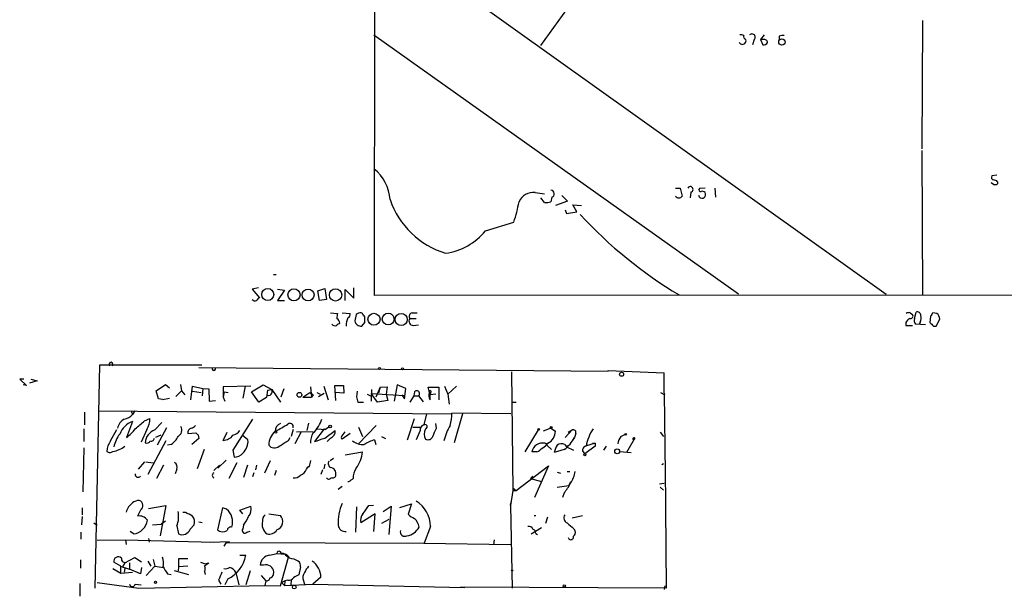
# Model space of a CAD drawing. Extents: x 2 to 38861, y -38854 to 882.
# Drawn here: x 5 to 149, y 12 to 97 of the extents above; entities that cross this region are included whole.
import ezdxf

# ---------------------------------------------------------------- set-up
doc = ezdxf.new("R2010")
doc.units = 0
doc.header["$MEASUREMENT"] = 0
doc.layers.add('MAIN', color=5, linetype='CONTINUOUS')

msp = doc.modelspace()

# ---------------------------------------------------------------- linework, layer by layer
at = {"layer": 'MAIN'}
for p, q in [((57.15, 56.3033), (57.658, 855.472)), ((110.4053, 133.1806), (81.4493, 92.964)), ((57.0653, 110.0666), (132.08, 56.4726)), ((137.414, 96.6046), (137.3293, 77.8086)), ((57.0653, 94.488), (110.49, 56.5573)), ((112.776, 93.8106), (112.522, 93.0486)), ((114.2153, 94.488), (113.7073, 93.8106)), ((113.7073, 93.8106), (114.046, 93.0486)), ((114.1307, 93.8106), (113.7073, 93.8106)), ((116.4167, 94.3186), (116.4167, 93.8106)), ((137.3293, 77.5546), (137.414, 56.3033)), ((148.336, 73.914), (147.574, 73.8293)), ((147.828, 72.5593), (147.4893, 72.8133)), ((148.4207, 72.9826), (148.4207, 72.644)), ((80.6873, 71.374), (82.042, 71.2046)), ((83.1427, 70.6966), (82.9733, 70.0193)), ((84.582, 70.9506), (85.4287, 70.104)), ((101.2613, 72.0513), (101.9387, 72.0513)), ((101.9387, 72.0513), (102.1927, 70.866)), ((103.4627, 71.4586), (103.378, 70.612)), ((104.7327, 70.6966), (104.648, 70.9506)), ((105.5793, 72.0513), (104.7327, 71.9666)), ((107.0187, 72.0513), (107.1033, 70.6966)), ((82.042, 69.9346), (81.534, 70.612)), ((85.4287, 70.104), (83.6507, 69.5113)), ((86.7833, 68.58), (86.1907, 69.596)), ((86.1907, 69.596), (87.4607, 69.5113)), ((85.09, 68.834), (85.2593, 68.326)), ((85.2593, 68.326), (86.7833, 68.58)), ((73.406, 65.786), (77.5547, 67.056)), ((42.3333, 59.3513), (42.7567, 59.3513)), ((40.132, 57.404), (39.2007, 57.2346)), ((39.2007, 57.2346), (40.3013, 55.9646)), ((42.926, 57.2346), (43.942, 57.0653)), ((43.942, 57.0653), (42.926, 55.5413)), ((48.8527, 56.9806), (49.8687, 57.3193)), ((49.1067, 55.5413), (48.8527, 56.9806)), ((49.8687, 57.3193), (50.1227, 55.7106)), ((52.832, 55.5413), (52.832, 57.15)), ((52.832, 57.15), (54.102, 55.88)), ((54.102, 55.88), (54.102, 57.404)), ((1050.2053, 56.4726), (57.15, 56.3033)), ((42.926, 55.5413), (43.942, 55.5413)), ((50.1227, 55.7106), (49.1067, 55.5413)), ((50.7153, 53.7633), (51.7313, 53.6786)), ((52.4087, 53.7633), (53.594, 53.6786)), ((54.4407, 53.5093), (54.2713, 52.578)), ((55.372, 53.6786), (55.2027, 53.7633)), ((62.6533, 53.7633), (63.4153, 53.7633)), ((135.636, 53.7633), (135.9747, 53.5093)), ((136.2287, 52.9166), (136.4827, 53.848)), ((139.5307, 53.6786), (138.938, 53.7633)), ((55.2873, 51.816), (55.7107, 52.324)), ((62.3147, 52.9166), (63.246, 52.9166)), ((62.8227, 51.9006), (63.5847, 51.9853)), ((134.9587, 52.324), (134.9587, 51.9006)), ((137.8373, 51.9853), (136.398, 52.07)), ((137.0753, 52.4086), (136.9907, 52.1546)), ((138.5993, 53.2553), (138.5147, 52.324)), ((139.446, 51.816), (139.954, 52.832)), ((134.9587, 51.9006), (135.9747, 51.9006)), ((139.0227, 51.816), (139.446, 51.816)), ((16.8487, 46.0586), (16.1713, 13.3773)), ((31.8347, 46.0586), (16.8487, 46.0586)), ((31.4113, 45.72), (91.3553, 45.212)), ((77.216, 45.1273), (77.3853, 27.686)), ((91.3553, 45.212), (91.3553, 45.2966)), ((91.3553, 45.2966), (99.568, 44.958)), ((5.7573, 44.0266), (5.1647, 44.0266)), ((5.1647, 44.0266), (6.1807, 43.0953)), ((7.7047, 43.7726), (6.604, 43.434)), ((6.7733, 44.0266), (7.7047, 43.7726)), ((6.1807, 43.0953), (5.6727, 43.18)), ((25.146, 42.3333), (26.5007, 43.2646)), ((25.4847, 41.148), (25.146, 42.3333)), ((26.5007, 43.2646), (27.0933, 42.7566)), ((28.0247, 41.4866), (28.8713, 42.3333)), ((28.702, 43.2646), (28.8713, 42.3333)), ((28.8713, 42.3333), (29.3793, 41.7406)), ((30.226, 40.9786), (30.48, 43.0106)), ((30.48, 43.0106), (32.004, 42.672)), ((30.48, 42.2486), (31.75, 42.0793)), ((32.004, 42.672), (31.9193, 41.5713)), ((32.004, 42.672), (32.8507, 42.5873)), ((32.8507, 42.5873), (32.9353, 40.8093)), ((39.0313, 43.0106), (34.9673, 42.926)), ((34.9673, 42.926), (34.9673, 41.402)), ((35.1367, 42.164), (34.9673, 41.402)), ((35.1367, 42.164), (35.7293, 42.0793)), ((38.1847, 43.0106), (37.846, 41.2326)), ((39.116, 42.164), (40.8093, 43.18)), ((40.2167, 40.64), (39.116, 42.164)), ((40.8093, 43.18), (42.0793, 42.5026)), ((41.4867, 42.418), (41.3173, 41.3173)), ((41.4867, 42.418), (42.0793, 42.5026)), ((42.0793, 42.5026), (43.3493, 40.64)), ((43.8573, 42.5873), (43.434, 41.402)), ((46.6513, 41.402), (47.6673, 42.0793)), ((47.752, 42.926), (47.9213, 41.402)), ((48.6833, 42.0793), (49.1913, 41.8253)), ((48.9373, 41.4866), (49.784, 41.9946)), ((49.6993, 43.0106), (50.3767, 40.9786)), ((51.4773, 40.894), (51.308, 43.0953)), ((51.308, 43.0953), (52.578, 43.0953)), ((52.6627, 41.9946), (51.3927, 42.0793)), ((52.578, 43.0953), (52.6627, 41.9946)), ((56.7267, 42.5026), (56.642, 40.8093)), ((56.642, 41.91), (61.468, 41.656)), ((57.5733, 40.64), (56.642, 41.91)), ((57.9967, 42.8413), (57.3193, 41.402)), ((57.9967, 42.8413), (57.7427, 41.9946)), ((57.9967, 42.8413), (59.0127, 42.926)), ((59.0127, 42.926), (58.8433, 41.8253)), ((60.452, 43.18), (60.0287, 40.8093)), ((61.722, 42.672), (60.452, 43.18)), ((61.5527, 41.148), (61.722, 42.672)), ((62.992, 42.164), (62.9073, 41.5713)), ((65.1933, 42.0793), (65.024, 42.8413)), ((65.024, 42.8413), (66.548, 42.8413)), ((65.1933, 42.0793), (65.278, 41.7406)), ((65.3627, 42.0793), (65.278, 41.7406)), ((66.548, 42.8413), (66.548, 40.9786)), ((67.3947, 43.0106), (67.9027, 41.8253)), ((69.1727, 43.0106), (67.9027, 41.8253)), ((99.06, 42.0793), (99.6527, 41.7406)), ((26.0773, 41.0633), (25.4847, 41.148)), ((26.0773, 41.0633), (27.0933, 41.2326)), ((32.9353, 40.8093), (33.8667, 40.894)), ((34.9673, 41.402), (35.2213, 40.8093)), ((41.3173, 41.3173), (40.2167, 40.64)), ((46.6513, 41.402), (47.9213, 41.402)), ((48.1753, 41.7406), (47.9213, 41.402)), ((54.6947, 40.64), (55.5413, 40.64)), ((56.0493, 41.8253), (56.5573, 41.5713)), ((59.0973, 40.894), (57.5733, 40.64)), ((58.8433, 41.8253), (59.0973, 40.894)), ((61.1293, 41.7406), (61.5527, 41.148)), ((62.9073, 41.5713), (62.3147, 40.64)), ((62.9073, 41.5713), (63.5847, 41.5713)), ((63.5847, 41.5713), (64.262, 40.7246)), ((66.1247, 41.8253), (65.278, 41.7406)), ((65.278, 40.9786), (65.278, 41.7406)), ((67.9027, 41.8253), (68.072, 40.386)), ((77.3007, 40.64), (77.8933, 40.64)), ((14.6473, 39.2006), (14.6473, 37.338)), ((16.6793, 39.37), (68.4953, 38.9466)), ((21.5053, 39.37), (21.6747, 38.862)), ((22.0133, 39.37), (21.6747, 38.862)), ((64.77, 38.9466), (64.3467, 37.338)), ((68.4953, 38.9466), (68.4953, 39.0313)), ((77.1313, 38.9466), (68.4953, 39.0313)), ((70.0193, 38.9466), (68.834, 34.7133)), ((21.6747, 37.846), (20.828, 35.4753)), ((23.4527, 37.9306), (24.2147, 38.2693)), ((24.9767, 36.576), (25.9927, 37.6766)), ((39.2853, 38.1846), (36.4067, 33.6126)), ((47.498, 37.592), (47.244, 36.4913)), ((61.976, 35.1366), (62.992, 38.2693)), ((66.2093, 36.83), (66.1247, 37.5073)), ((14.5627, 36.7453), (14.5627, 34.8826)), ((18.4573, 34.9673), (19.3887, 36.6606)), ((23.7913, 36.6606), (22.9447, 34.798)), ((26.67, 36.9146), (25.3153, 34.3746)), ((29.8027, 36.068), (30.988, 36.1526)), ((34.9673, 35.052), (35.56, 36.2373)), ((45.212, 36.6606), (44.958, 35.6446)), ((46.3973, 36.322), (45.466, 34.544)), ((48.1753, 36.322), (45.72, 36.2373)), ((49.784, 36.7453), (48.3447, 34.8826)), ((48.6833, 36.7453), (49.9533, 36.6606)), ((49.784, 36.7453), (49.9533, 36.6606)), ((49.8687, 35.3906), (51.3927, 36.4913)), ((50.4613, 36.9993), (49.9533, 36.6606)), ((52.4087, 35.7293), (52.832, 36.322)), ((53.594, 36.068), (52.4087, 35.2213)), ((57.404, 37.2533), (54.7793, 34.544)), ((54.7793, 36.9993), (55.372, 35.6446)), ((62.738, 36.9993), (64.008, 36.9993)), ((63.8387, 36.4913), (63.246, 35.1366)), ((81.1107, 36.576), (79.1633, 33.3586)), ((82.9733, 36.83), (81.8727, 36.4066)), ((82.9733, 36.83), (83.6507, 36.4066)), ((86.106, 36.576), (85.09, 35.4753)), ((85.5133, 36.2373), (86.106, 36.576)), ((86.614, 36.068), (86.4447, 35.4753)), ((98.9753, 36.2373), (99.4833, 35.6446)), ((26.5853, 34.9673), (23.9607, 30.0566)), ((25.8233, 35.814), (25.0613, 35.4753)), ((31.4113, 35.306), (30.3953, 34.4593)), ((31.3267, 35.814), (31.4113, 35.306)), ((38.608, 35.1366), (37.7613, 35.814)), ((44.5347, 35.052), (44.7887, 35.4753)), ((50.7153, 35.3906), (50.2073, 34.8826)), ((57.15, 35.1366), (57.3193, 34.4593)), ((58.166, 35.6446), (58.7587, 35.306)), ((82.1267, 34.6286), (82.3807, 34.3746)), ((86.4447, 35.4753), (86.1907, 35.1366)), ((89.4927, 34.6286), (88.0533, 34.2053)), ((89.0693, 34.6286), (89.4927, 34.6286)), ((89.4927, 34.6286), (89.4927, 34.2053)), ((89.4927, 34.6286), (89.4927, 34.2053)), ((93.218, 35.6446), (93.8107, 35.8986)), ((95.1653, 35.2213), (94.0647, 33.274)), ((95.0807, 35.3906), (95.1653, 35.2213)), ((14.5627, 33.9513), (14.3933, 27.5166)), ((27.3473, 34.4593), (26.8393, 34.3746)), ((32.1733, 33.6973), (31.1573, 30.9033)), ((36.4067, 33.6126), (36.576, 32.5966)), ((52.832, 32.9353), (55.372, 33.3586)), ((80.9413, 33.3586), (80.1793, 33.3586)), ((82.3807, 34.3746), (83.058, 33.6973)), ((84.9207, 33.6973), (83.4813, 33.274)), ((85.0053, 34.4593), (85.2593, 34.1206)), ((85.2593, 34.1206), (86.2753, 33.6126)), ((89.4927, 34.2053), (87.9687, 33.1046)), ((91.1013, 34.2053), (90.678, 33.6126)), ((93.0487, 33.4433), (94.742, 33.274)), ((23.4527, 31.9193), (22.5213, 30.8186)), ((23.622, 31.9193), (24.7227, 31.75)), ((34.2053, 30.988), (35.3907, 32.1733)), ((36.9993, 31.75), (35.814, 29.464)), ((41.0633, 30.3106), (41.91, 32.0886)), ((50.6307, 32.0886), (51.1387, 32.4273)), ((26.2467, 31.4113), (25.2307, 29.464)), ((28.194, 30.8186), (27.94, 30.1413)), ((33.6127, 30.6493), (34.4593, 31.4113)), ((38.5233, 31.4113), (37.9307, 29.6333)), ((39.4547, 30.3106), (39.2853, 29.718)), ((39.878, 31.4113), (39.7087, 30.734)), ((42.7567, 30.6493), (42.5027, 29.8873)), ((47.1593, 30.8186), (47.498, 31.242)), ((47.5827, 31.242), (47.244, 30.988)), ((47.244, 30.988), (47.498, 31.242)), ((49.53, 30.734), (49.276, 30.0566)), ((49.8687, 31.5806), (49.6993, 30.9033)), ((77.8933, 27.686), (82.6347, 31.3266)), ((82.6347, 31.3266), (80.6027, 26.67)), ((83.9047, 30.3953), (84.4127, 30.226)), ((85.344, 30.48), (85.7673, 30.48)), ((99.2293, 31.496), (99.4833, 31.6653)), ((80.3487, 29.8026), (80.01, 29.464)), ((80.01, 29.464), (81.6187, 29.0406)), ((85.852, 28.956), (85.598, 28.448)), ((52.4087, 28.2786), (51.816, 27.8553)), ((77.3853, 27.686), (77.0467, 25.4846)), ((77.3853, 28.1093), (77.8933, 27.686)), ((77.3853, 27.686), (77.8933, 27.686)), ((83.9047, 28.194), (85.598, 28.448)), ((98.8907, 28.702), (99.568, 28.7866)), ((98.9753, 28.194), (99.4833, 27.7706)), ((84.9207, 27.3473), (84.6667, 26.67)), ((14.3087, 25.146), (14.3087, 24.13)), ((22.86, 24.8073), (22.4367, 23.9606)), ((24.0453, 25.0613), (26.5853, 25.4846)), ((26.5853, 25.4846), (25.7387, 21.082)), ((34.8827, 25.146), (34.1207, 21.9286)), ((35.4753, 24.9766), (34.8827, 25.146)), ((37.4227, 24.8073), (39.0313, 25.4)), ((37.846, 24.2993), (37.4227, 24.8073)), ((54.5253, 25.3153), (54.356, 21.59)), ((56.3033, 25.4846), (56.9807, 25.5693)), ((58.42, 24.638), (59.6053, 25.4)), ((59.6053, 25.4), (59.2667, 21.2513)), ((60.8753, 25.2306), (62.5687, 25.7386)), ((62.5687, 25.7386), (62.0607, 24.2146)), ((77.0467, 25.4846), (77.1313, 25.908)), ((77.0467, 25.4846), (77.3007, 13.3773)), ((14.3087, 23.876), (14.224, 22.6906)), ((26.5007, 23.1986), (25.908, 22.7753)), ((29.464, 24.4686), (29.0407, 24.4686)), ((31.4113, 23.114), (31.9193, 23.0293)), ((41.656, 24.2993), (43.3493, 24.0453)), ((57.2347, 24.2993), (55.118, 22.9446)), ((57.0653, 21.6746), (57.2347, 24.2993)), ((59.2667, 23.4526), (58.166, 22.86)), ((80.518, 24.0453), (80.772, 24.0453)), ((82.4653, 23.7913), (82.2113, 22.86)), ((86.106, 23.7066), (87.63, 24.0453)), ((16.002, 22.9446), (16.51, 22.606)), ((21.844, 21.336), (21.336, 21.6746)), ((24.638, 22.6906), (25.908, 22.7753)), ((28.194, 22.5213), (28.448, 21.336)), ((30.1413, 22.0133), (30.734, 22.6906)), ((37.9307, 22.606), (37.846, 22.098)), ((38.4387, 21.59), (38.9467, 21.7593)), ((65.3627, 22.4366), (64.4313, 19.9813)), ((80.0947, 21.336), (81.6187, 22.2673)), ((86.36, 22.098), (86.5293, 21.7593)), ((14.1393, 21.59), (14.1393, 20.574)), ((16.51, 20.4046), (20.6587, 20.4893)), ((20.6587, 20.4893), (20.7433, 19.812)), ((20.6587, 20.4893), (33.6127, 20.1506)), ((24.0453, 20.6586), (24.13, 20.1506)), ((33.1893, 20.1506), (35.8987, 20.2353)), ((74.676, 20.4893), (74.5913, 19.7273)), ((80.772, 21.4206), (81.026, 21.2513)), ((35.3907, 20.066), (35.052, 19.558)), ((35.3907, 20.066), (64.4313, 19.9813)), ((64.3467, 19.9813), (77.1313, 19.812)), ((14.0547, 17.526), (14.0547, 16.3406)), ((20.574, 17.1026), (22.0133, 17.8646)), ((22.0133, 17.8646), (23.0293, 17.272)), ((23.9607, 17.3566), (24.384, 16.5946)), ((24.7227, 17.6106), (24.9767, 16.5946)), ((29.8027, 17.6953), (28.448, 17.6953)), ((28.448, 17.6953), (28.448, 16.51)), ((37.4227, 18.2033), (38.2693, 18.2033)), ((41.8253, 18.2033), (42.8413, 18.4573)), ((42.8413, 18.4573), (44.1113, 18.3726)), ((43.3493, 13.716), (44.5347, 17.9493)), ((44.1113, 18.2033), (44.5347, 17.9493)), ((18.796, 16.256), (19.9813, 15.5786)), ((19.9813, 16.5946), (18.9653, 17.1873)), ((19.8967, 16.5946), (21.2513, 16.1713)), ((19.9813, 15.5786), (19.9813, 16.5946)), ((20.574, 17.1026), (20.2353, 16.51)), ((20.574, 16.256), (20.4893, 15.748)), ((20.828, 17.1873), (20.574, 17.1026)), ((21.2513, 17.1026), (21.2513, 16.1713)), ((22.86, 15.494), (21.2513, 16.1713)), ((23.0293, 16.4253), (22.86, 15.494)), ((24.9767, 16.5946), (23.7067, 15.24)), ((24.9767, 16.5946), (26.2467, 16.4253)), ((27.7707, 16.002), (29.8873, 15.4093)), ((28.448, 16.51), (28.3633, 15.9173)), ((29.8027, 16.5946), (28.448, 16.51)), ((31.6653, 17.1873), (32.3427, 16.9333)), ((32.3427, 16.9333), (32.8507, 17.1026)), ((38.9467, 15.9173), (38.2693, 13.8853)), ((40.894, 16.764), (40.386, 16.764)), ((46.3127, 16.51), (46.0587, 15.3246)), ((19.9813, 15.5786), (21.6747, 15.748)), ((26.8393, 15.494), (27.3473, 15.4093)), ((32.258, 15.8326), (32.3427, 15.4093)), ((34.29, 14.5626), (34.6287, 13.97)), ((35.6447, 14.732), (35.2213, 13.8853)), ((36.83, 15.6633), (37.2533, 13.8853)), ((40.5553, 15.24), (41.2327, 14.478)), ((41.2327, 14.478), (41.0633, 13.8006)), ((42.3333, 15.4093), (42.418, 15.748)), ((43.5187, 14.224), (44.0267, 14.478)), ((44.0267, 14.478), (43.942, 13.8006)), ((44.45, 14.5626), (44.0267, 14.478)), ((44.958, 14.6473), (44.8733, 13.8006)), ((46.736, 14.478), (46.9053, 13.97)), ((49.276, 14.986), (48.0907, 13.97)), ((13.97, 14.0546), (13.97, 12.192)), ((16.51, 14.224), (22.606, 13.3773)), ((22.098, 13.97), (22.9447, 13.8853)), ((22.606, 13.3773), (41.0633, 13.8006)), ((41.0633, 13.8006), (43.3493, 13.716)), ((43.5187, 14.224), (43.942, 13.8006)), ((43.942, 13.8006), (48.0907, 13.97)), ((48.0907, 13.97), (70.358, 13.462)), ((99.9067, 13.3773), (69.7653, 13.5466)), ((99.6527, 13.716), (99.568, 13.208))]:
    msp.add_line(p, q, dxfattribs=at)
for centre, radius in [((116.8322, 93.4606), 0.475), ((41.5022, 56.4437), 0.8798), ((45.3477, 56.3907), 0.8821), ((47.4103, 56.3742), 0.8699), ((51.4437, 56.3736), 0.8969), ((57.0659, 52.8048), 0.8841), ((59.1535, 52.8404), 0.8637), ((61.0477, 52.7793), 0.8846), ((57.8696, 45.593), 0.1338), ((61.2351, 45.5295), 0.1496), ((93.3449, 44.7463), 0.2993), ((46.1462, 41.7299), 0.3495), ((42.6931, 36.2585), 0.1496), ((50.6306, 37.084), 0.1893), ((81.1953, 36.6607), 0.1197), ((83.0156, 36.957), 0.1338), ((93.9376, 35.941), 0.1338), ((92.6918, 33.4554), 0.357), ((87.9475, 32.9565), 0.1496), ((77.3006, 16.002), 0.0846), ((25.0613, 14.224), 0.1693), ((45.3813, 13.5467), 0.2677), ((84.9418, 13.716), 0.1706)]:
    msp.add_circle(centre, radius, dxfattribs=at)
for centre, radius, start, end in [((111.0404, 93.6413), 0.5304, 208.608736, 28.613908), ((110.8285, 93.5558), 0.9474, 63.448472, 100.287538), ((111.5484, 94.234), 0.3413, 150.265529, 262.864574), ((112.4479, 94.1598), 0.4792, 313.215636, 136.775651), ((114.2624, 93.3685), 0.4613, 2.335786, 106.588605), ((117.0093, 92.4572), 1.9535, 85.025178, 107.659526), ((114.1306, 93.7259), 0.6826, 262.88019, 330.261365), ((53.2254, 69.9468), 6.2242, 3.78799, 51.90735), ((147.8986, 73.6176), 0.3875, 146.88812, 259.502061), ((103.4043, 71.8644), 0.4101, 278.189394, 152.885066), ((147.769, 72.2805), 0.9579, 47.132054, 86.468811), ((147.9975, 73.4896), 0.9456, 259.674018, 296.58673), ((80.3795, 69.161), 2.2342, 82.08169, 157.408541), ((82.9451, 71.1858), 0.5276, 291.995003, 86.935838), ((101.727, 71.1413), 0.541, 210.589588, 329.410412), ((104.9302, 71.7972), 0.2602, 139.379598, 282.545532), ((105.0969, 71.1092), 0.5503, 228.565314, 28.763354), ((105.1561, 71.0144), 0.5554, 40.355103, 107.759607), ((71.1599, 74.328), 12.3778, 198.707361, 253.111437), ((55.9657, 74.1871), 22.7363, 341.721005, 349.437343), ((82.2957, 72.3079), 2.3868, 263.898391, 286.492768), ((135.1456, 112.2382), 65.0632, 222.650117, 239.137294), ((66.2883, 71.5599), 9.1651, 278.001024, 320.95093), ((39.6663, 56.1338), 0.6292, 222.268789, 289.661787), ((40.5974, 55.2452), 0.778, 112.371722, 157.628278), ((53.5953, 53.086), 1.9559, 162.363579, 184.968472), ((52.9167, 53.594), 0.6826, 299.738635, 7.11981), ((55.2876, 52.2387), 1.527, 93.187323, 123.684864), ((-71.447, -31.2427), 152.626, 33.578089, 33.807293), ((62.8015, 53.213), 0.5699, 105.072595, 211.33616), ((135.4665, 52.833), 0.9456, 79.674018, 116.586729), ((135.6444, 53.2977), 0.3923, 256.271929, 32.644832), ((136.6671, 53.3883), 0.4953, 354.40337, 111.85726), ((265.7801, -31.1733), 152.6537, 146.192759, 146.421922), ((138.8185, 52.7934), 1.1362, 1.946954, 51.181098), ((51.3504, 52.4935), 0.6295, 222.282873, 289.640967), ((136.4986, -74.9415), 152.6537, 123.578078, 123.807241), ((51.0677, 52.0838), 1.0143, 8.818743, 55.191237), ((55.4258, 51.9163), 2.4266, 153.440229, 182.368939), ((55.1422, 52.6808), 0.8769, 186.731975, 279.524625), ((-155.9392, 52.7473), 211.6503, 359.885409, 0.114591), ((62.8227, 52.5356), 0.635, 143.130102, 270), ((136.2716, 51.6037), 1.4975, 118.750617, 151.249383), ((137.1597, 52.6626), 0.9651, 164.739674, 217.882794), ((136.3509, 52.944), 0.9008, 323.5321, 26.078638), ((265.7686, 179.0699), 179.6053, 224.885409, 225.114592), ((18.542, 46.2105), 0.2909, 305.597218, 234.402782), ((33.6127, 45.5684), 0.2627, 165.244224, 14.755776), ((-2411.1569, 2.2385), 2511.0883, 0.2541561, 0.9747826), ((41.6159, 42.204), 0.5513, 237.203575, 32.796425), ((132.6039, 168.9214), 152.6537, 236.192759, 236.421922), ((57.1891, 41.5779), 2.6649, 165.422995, 200.606373), ((63.3306, 41.9099), 0.4233, 306.886139, 143.113861), ((66.337, 41.6137), 1.2348, 157.848773, 210.95182), ((65.278, 42.2063), 0.1527, 303.700477, 236.299523), ((57.3172, 39.721), 11.1994, 347.270815, 356.469269), ((21.6704, 36.2404), 2.2748, 121.278648, 164.978376), ((23.0292, 34.6288), 3.4907, 112.831982, 157.168018), ((20.1118, 40.221), 2.0711, 280.502056, 318.991821), ((-273.5511, 376.0147), 450.0135, 311.069829, 311.299011), ((21.9479, 38.0058), 2.2821, 323.88033, 6.630485), ((43.8011, 36.3804), 1.2141, 111.846979, 178.763457), ((44.7689, 37.0755), 0.4714, 340.042854, 132.575411), ((44.1457, 40.084), 5.6297, 315.706715, 340.282097), ((16.7179, 40.8554), 6.7704, 307.377834, 322.622166), ((25.7078, 34.5235), 2.1788, 109.605887, 175.002466), ((27.8875, 36.5665), 1.0375, 297.298622, 29.920925), ((30.406, 36.2161), 0.6213, 98.823994, 193.792414), ((29.9724, 37.9301), 1.1509, 287.093579, 323.981411), ((115.8198, 120.6707), 119.7487, 224.893867, 225.123016), ((36.0681, 37.4226), 1.6439, 281.886863, 325.491118), ((44.3807, 34.3552), 2.7248, 131.161001, 179.592058), ((-210.4266, 481.3931), 511.9296, 299.630273, 299.859467), ((50.3639, 34.7239), 2.6136, 146.86383, 182.089616), ((50.2837, 36.415), 1.1116, 292.846655, 3.935789), ((64.5654, 36.6042), 0.7355, 93.851386, 188.830866), ((64.5395, 37.0699), 0.3302, 280.677194, 125.721221), ((66.0406, 35.9833), 1.6291, 152.112054, 207.887946), ((-230.3946, 163.2373), 322.4169, 336.687978, 336.917161), ((75.1496, 33.1062), 8.0575, 149.023317, 166.645351), ((81.6362, 36.424), 2.0146, 296.974609, 359.505127), ((86.2753, 36.2373), 0.3787, 333.441716, 116.558284), ((95.0658, 32.9074), 7.0483, 147.008643, 169.388834), ((20.9986, 33.2735), 3.054, 146.316176, 176.812781), ((23.5796, 33.1469), 4.7159, 143.026103, 168.084373), ((23.7913, 35.2214), 0.568, 243.43946, 333.425927), ((24.4311, 35.4094), 0.4613, 253.399492, 357.664214), ((25.9634, 36.6736), 2.6112, 302.004685, 336.791902), ((34.9249, 36.8726), 1.8211, 271.334122, 324.457933), ((36.2802, 34.9248), 2.3375, 312.057358, 5.198867), ((-167.8218, 373.3104), 399.3921, 301.891166, 302.120344), ((-77.8882, 416.1216), 401.5942, 288.320339, 288.549531), ((52.5144, 35.4753), 0.2751, 112.594233, 247.405767), ((55.4461, 36.9358), 2.483, 232.446603, 274.15483), ((59.6007, 27.569), 7.9545, 107.944085, 119.978688), ((64.9394, 35.9832), 0.8338, 246.032627, 336.038907), ((81.7881, 33.0198), 1.6441, 78.114573, 168.107752), ((76.2873, 40.9077), 8.8684, 301.653721, 314.925079), ((81.8297, 37.8889), 5.208, 306.406074, 332.390872), ((95.9405, 33.9658), 3.1985, 148.340392, 169.585241), ((95.0802, 35.2845), 0.106, 89.729994, 323.400364), ((95.1658, 35.3274), 0.106, 269.729994, 143.400363), ((18.3727, 33.8665), 0.5986, 224.986465, 315.006769), ((18.3873, 36.8522), 3.4333, 276.836676, 309.561346), ((36.6362, 34.1247), 1.5293, 267.743981, 322.289319), ((42.4924, 34.9594), 1.0206, 214.960745, 312.359041), ((51.1691, 33.6415), 4.2124, 320.955492, 356.149192), ((86.6297, 32.6945), 3.2013, 148.344073, 169.57077), ((84.5442, 33.2583), 1.2865, 68.996703, 119.807303), ((88.1954, 33.6331), 0.5751, 95.728438, 246.783094), ((27.3899, 31.115), 0.857, 339.765565, 57.107304), ((259.322, -10.6606), 215.8457, 168.576788, 168.805966), ((51.0059, 31.6522), 0.6483, 147.138401, 243.371717), ((33.8155, 29.9296), 0.4316, 118.025635, 241.974365), ((45.7206, 31.4107), 1.5558, 292.369719, 337.630281), ((50.5784, 30.1637), 0.9192, 347.961408, 81.434405), ((56.6283, 29.5594), 2.6128, 146.853679, 182.092527), ((82.7434, 31.0121), 3.8231, 324.400475, 351.999607), ((22.5214, 30.0672), 0.4298, 170.073098, 321.994044), ((45.3195, 30.9116), 1.3672, 265.490409, 316.588507), ((50.4432, 29.7362), 0.3713, 210.34195, 343.912605), ((51.054, 29.9719), 0.4233, 233.124688, 0.013536), ((53.2976, 28.4293), 0.5284, 85.397544, 94.591648), ((180.6905, -140.1309), 211.6803, 126.756654, 126.985815), ((80.1398, 31.4617), 6.3076, 319.285006, 334.905676), ((22.7327, 24.4269), 1.8202, 91.322194, 125.539507), ((22.406, 25.4835), 0.8145, 303.877372, 69.540286), ((60.7927, 22.3041), 4.5719, 1.660736, 57.54707), ((23.7015, 23.517), 3.1345, 130.287237, 160.693908), ((24.846, 23.8542), 3.6036, 338.291594, 12.562609), ((33.9611, 23.1141), 2.4004, 341.488815, 50.889121), ((37.3382, 24.9766), 1.7452, 320.904389, 14.040225), ((58.7393, 22.9938), 6.9342, 155.917455, 183.206001), ((-240.4283, 236.5301), 364.1289, 324.349086, 324.578282), ((21.5055, 23.7065), 2.3945, 278.126719, 351.873282), ((22.6583, 22.4547), 1.5221, 36.87065, 98.371253), ((-97.0279, -229.7854), 283.9812, 63.320375, 63.549558), ((29.337, 23.0716), 1.448, 344.744881, 37.874984), ((34.2889, 25.6547), 4.7494, 320.065919, 338.00616), ((42.3938, 22.7511), 1.7281, 164.991481, 234.97457), ((41.7128, 23.3114), 0.9945, 124.604063, 186.512606), ((42.3807, 23.1585), 1.3132, 290.531025, 42.475605), ((56.6417, 23.2833), 1.5609, 139.390743, 192.532391), ((63.9089, 26.0911), 2.6338, 225.435321, 249.627527), ((61.2362, 21.87), 2.4804, 11.205285, 44.937932), ((85.7288, 23.6956), 0.8439, 149.018778, 242.870148), ((28.9634, 22.5029), 1.2757, 246.169763, 337.429543), ((34.8958, 22.829), 1.1881, 229.276826, 303.992368), ((36.1296, 21.7901), 0.5721, 79.149649, 174.594322), ((38.1423, 21.844), 0.3874, 139.406725, 319.395498), ((41.6969, 22.6639), 1.3603, 257.478959, 327.27844), ((52.921, 22.7923), 1.1206, 189.569915, 274.109296), ((61.5601, 21.6273), 0.638, 160.14502, 301.273327), ((61.6604, 23.2849), 2.2149, 275.983687, 335.090623), ((79.746, 21.8258), 0.6312, 17.280921, 104.617437), ((80.1954, 21.4563), 0.5777, 356.457073, 74.611795), ((297.5018, 276.5211), 330.6236, 230.082061, 230.311244), ((86.0212, 21.5053), 0.5681, 296.574073, 26.56054), ((85.9004, 20.8852), 0.3913, 188.405511, 16.647352), ((43.1497, 18.4996), 0.3113, 335.929149, 187.80993), ((19.5942, 17.3378), 0.6467, 43.145118, 193.458169), ((20.6163, 17.7013), 0.5559, 171.861152, 292.385181), ((24.1823, 17.1156), 2.0703, 342.99087, 23.746961), ((33.636, 18.9786), 4.6977, 295.314791, 350.500584), ((41.91, 16.6793), 1.5264, 93.181079, 176.818921), ((43.7039, 18.013), 0.4496, 25.037678, 126.890287), ((43.3916, 17.0601), 1.4969, 28.746399, 61.262153), ((43.9976, 13.5447), 4.2938, 62.594092, 80.530877), ((45.3272, 16.6068), 0.9902, 354.39016, 49.217958), ((46.5023, 15.0256), 2.7739, 359.182046, 57.174426), ((280.4889, 185.3192), 305.2519, 213.574175, 213.803368), ((28.7467, 22.2223), 6.5616, 302.352853, 308.715993), ((31.2837, 16.256), 1.0623, 336.511757, 23.483296), ((35.2638, 17.3989), 1.1624, 259.501163, 303.109008), ((35.6315, 15.1487), 1.3043, 23.237236, 78.178312), ((41.2232, 15.6067), 1.2031, 6.744613, 105.878678), ((49.373, 14.7471), 2.6323, 135.423265, 159.631202), ((330.8938, -111.8446), 322.4168, 156.687987, 156.91717), ((41.3644, 14.9201), 0.4613, 253.411395, 357.664214), ((41.7408, 15.4938), 0.5985, 278.116564, 351.883436), ((44.5467, 15.5484), 0.9906, 264.397613, 319.212375), ((46.4631, 13.6992), 1.675, 103.971531, 134.136456), ((47.7095, 14.9437), 1.0791, 138.177748, 205.56538), ((21.6747, 14.0652), 0.434, 192.672011, 347.325092)]:
    msp.add_arc(centre, radius, start, end, dxfattribs=at)

doc.saveas('drawing.dxf')
